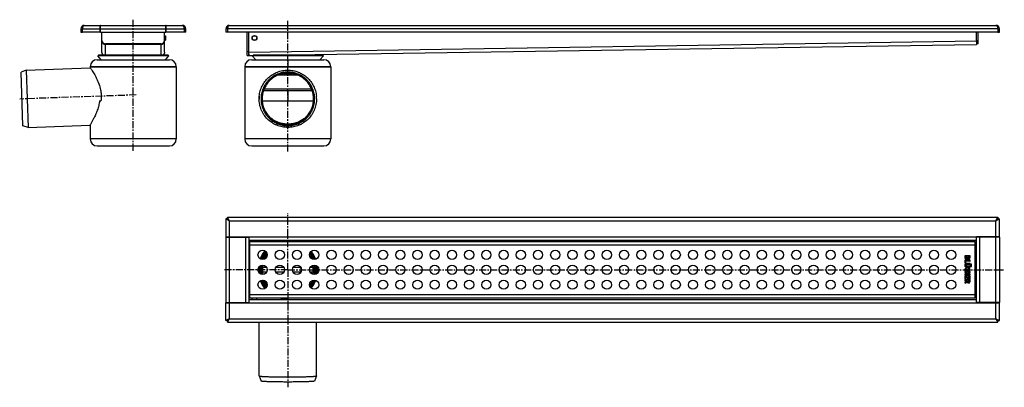
# Model space of a CAD drawing. Units: millimetres. Extents: x -288 to 569, y -114 to 207.
import ezdxf

# ---------------------------------------------------------------- set-up
doc = ezdxf.new("R2010")
doc.units = ezdxf.units.MM
doc.header["$LTSCALE"] = 16.335
doc.linetypes.add('CENTER', pattern=[0.6, 0.375, -0.075, 0.075, -0.075])
doc.layers.get('0').update_dxf_attribs({"linetype": 'CONTINUOUS'})
doc.layers.add('AXES', color=7, linetype='CONTINUOUS')

msp = doc.modelspace()

# ---------------------------------------------------------------- linework, layer by layer
at = {"color": 7, "linetype": 'Continuous'}
for p, q in [((-235.23, 198.61), (-235.23, 195.61)), ((-217.98, 195.61), (-217.98, 201.61)), ((-217.98, 201.61), (-160.98, 201.61)), ((-160.98, 195.61), (-160.98, 201.61)), ((-143.73, 195.61), (-143.73, 198.61)), ((-108.79, 198.61), (-108.79, 195.61)), ((-107.29, 198.61), (-107.29, 195.61)), ((-105.79, 201.61), (562.21, 201.61)), ((563.71, 198.61), (563.71, 195.61)), ((-235.23, 195.61), (-233.73, 195.61)), ((-217.98, 195.61), (-160.98, 195.61)), ((-143.73, 195.61), (-145.23, 195.61)), ((563.71, 195.61), (-108.79, 195.61)), ((-88.79, 178.2), (-88.79, 195.61)), ((545.21, 188.02), (545.21, 195.61)), ((-216.73, 178.2), (-216.73, 188.02)), ((-165.23, 185.02), (-213.73, 185.02)), ((-162.23, 178.2), (-162.23, 188.02)), ((545.21, 188.02), (545.22, 186.52)), ((545.22, 186.52), (545.23, 185.53)), ((545.23, 185.53), (545.23, 185.33)), ((545.23, 185.33), (545.23, 185.02)), ((-220.98, 171.61), (-157.98, 171.61)), ((-215.98, 175.58), (-215.98, 176.11)), ((-162.98, 175.58), (-162.98, 176.11)), ((-88.78, 176.7), (-88.79, 178.2)), ((-88.79, 176.7), (-88.77, 175.2)), ((-88.77, 175.51), (-88.78, 176.7)), ((-88.77, 175.2), (-88.77, 175.51)), ((-86.29, 171.61), (-23.29, 171.61)), ((-28.29, 175.58), (-28.29, 176.13)), ((-226.98, 165.61), (-151.98, 165.61)), ((-92.29, 165.61), (-17.29, 165.61)), ((-282.8, 162.65), (-287.24, 160.85)), ((-285.61, 114.16), (-287.24, 160.85)), ((-282.8, 162.65), (-281.05, 112.68)), ((-54.89, 144.61), (-54.89, 135.61)), ((-54.79, 144.61), (-54.79, 135.61)), ((-217.63, 135.61), (-218.83, 135.61)), ((-218.81, 135.74), (-217.61, 135.74)), ((-32.45, 135.61), (-77.13, 135.61)), ((-281.05, 112.68), (-285.61, 114.16)), ((-107.29, 34.45), (-107.29, 32.95)), ((-107.29, 34.45), (563.71, 34.45)), ((-105.79, 31.45), (-107.29, 34.45)), ((562.21, 31.45), (563.71, 34.45)), ((563.71, 34.45), (563.71, 32.95)), ((-108.79, 32.95), (-108.79, 17.45)), ((-107.29, 32.95), (-108.79, 32.95)), ((-105.79, 31.45), (-108.79, 32.95)), ((-107.25, 32.91), (-107.29, 32.95)), ((-107.25, 32.91), (-107.29, 32.95)), ((-105.95, 31.61), (-107.25, 32.91)), ((562.21, 31.45), (563.71, 32.95)), ((562.21, 31.45), (563.71, 32.95)), ((562.21, 31.45), (565.21, 32.95)), ((-108.79, 17.45), (-88.79, 17.45)), ((-108.79, 17.2), (-108.79, -39.8)), ((-108.79, 17.2), (-88.79, 17.2)), ((-88.79, 17.45), (-88.79, -40.05)), ((545.21, -40.05), (545.21, 17.45)), ((565.21, 17.2), (545.21, 17.2)), ((565.21, 17.2), (565.21, -39.8)), ((-88.79, 14.45), (545.21, 14.45)), ((-87.79, -36.05), (-87.79, 13.45)), ((-87.79, 13.45), (544.21, 13.45)), ((544.21, -36.05), (544.21, 13.45)), ((535.21, 0.67), (535.21, -0.42)), ((539.49, 0.8), (535.34, 0.8)), ((539.63, -0.37), (539.63, 0.67)), ((535.21, -3.03), (535.21, -5.16)), ((535.33, -5.31), (535.86, -5.43)), ((539.49, -2.9), (535.34, -2.9)), ((535.91, -0.04), (537.13, -0.04)), ((535.91, -0.34), (535.91, -0.04)), ((535.94, -5.44), (535.92, -5.44)), ((539.49, -3.78), (536.01, -3.78)), ((536.01, -5.31), (536.01, -3.78)), ((539.49, -8.14), (536.69, -8.14)), ((539.49, -5.88), (536.7, -5.88)), ((539.49, -6.76), (536.7, -6.76)), ((537.13, -0.04), (537.13, -0.35)), ((537.79, -0.04), (538.98, -0.04)), ((537.79, -0.31), (537.79, -0.04)), ((538.98, -0.04), (538.98, -0.38)), ((539.63, -3.64), (539.63, -3.03)), ((539.63, -6.63), (539.63, -6.02)), ((539.63, -8.85), (539.63, -8.27)), ((-73.33, -9.3), (-76.8, -9.3)), ((-73.33, -13.3), (-76.8, -13.3)), ((-58.33, -9.3), (-65.25, -9.3)), ((-58.33, -13.3), (-65.25, -13.3)), ((-43.33, -9.3), (-50.25, -9.3)), ((-43.33, -13.3), (-50.25, -13.3)), ((-32.78, -9.3), (-35.25, -9.3)), ((-32.78, -13.3), (-35.25, -13.3)), ((535.21, -13.06), (535.21, -13.67)), ((535.21, -15.14), (535.21, -15.76)), ((535.21, -17.12), (535.21, -19.22)), ((539.49, -12.92), (535.34, -12.92)), ((535.34, -13.81), (537.17, -13.81)), ((537.17, -15.01), (535.34, -15.01)), ((539.49, -15.89), (535.34, -15.89)), ((539.49, -16.98), (535.34, -16.98)), ((535.6, -12.37), (536.05, -12.12)), ((539.49, -8.99), (536.7, -8.99)), ((537.17, -13.81), (537.17, -15.01)), ((537.82, -13.81), (539.49, -13.81)), ((537.82, -15.01), (537.82, -13.81)), ((539.49, -15.01), (537.82, -15.01)), ((538.73, -12.1), (539.2, -12.37)), ((539.63, -13.67), (539.63, -13.06)), ((539.63, -15.76), (539.63, -15.14)), ((539.63, -19.27), (539.63, -17.12)), ((535.11, -22.37), (535.27, -22.94)), ((537.02, -21.29), (535.18, -22.2)), ((535.21, -20.22), (535.21, -20.82)), ((535.34, -19.35), (535.78, -19.35)), ((535.34, -20.95), (537.02, -20.95)), ((539.49, -20.09), (535.36, -20.09)), ((535.45, -23.01), (537.13, -22.05)), ((535.91, -17.86), (537.17, -17.86)), ((535.91, -19.22), (535.91, -17.86)), ((537.02, -20.95), (537.02, -21.29)), ((537.17, -17.86), (537.17, -18.94)), ((537.74, -19.08), (537.3, -19.08)), ((537.7, -20.95), (538.98, -20.95)), ((537.7, -21.12), (537.7, -20.95)), ((537.87, -17.86), (538.93, -17.86)), ((537.87, -18.94), (537.87, -17.86)), ((538.93, -17.86), (538.93, -19.11)), ((538.98, -20.95), (538.98, -21.2)), ((539.04, -19.26), (539.47, -19.38)), ((539.63, -21.27), (539.63, -20.22)), ((-108.79, -39.8), (-88.79, -39.8)), ((-108.79, -55.55), (-108.79, -40.05)), ((-108.79, -40.05), (-88.79, -40.05)), ((-88.79, -37.05), (545.21, -37.05)), ((544.21, -36.05), (-87.79, -36.05)), ((565.21, -39.8), (545.21, -39.8)), ((-105.79, -54.05), (-108.79, -55.55)), ((-107.29, -55.55), (-108.79, -55.55)), ((-105.79, -54.05), (-107.29, -57.05)), ((-107.25, -55.51), (-107.29, -55.55)), ((-107.25, -55.51), (-107.29, -55.55)), ((-107.29, -57.05), (-107.29, -55.55)), ((-107.29, -57.05), (563.71, -57.05)), ((-105.95, -54.21), (-107.25, -55.51)), ((562.21, -54.05), (565.21, -55.55)), ((562.21, -54.05), (563.71, -57.05)), ((562.37, -54.21), (563.67, -55.51)), ((563.67, -55.51), (563.71, -55.55)), ((563.67, -55.51), (563.71, -55.55)), ((563.71, -57.05), (563.71, -55.55)), ((-79.79, -103.74), (-79.79, -103.76)), ((-79.79, -103.76), (-78.15, -108.25)), ((-29.79, -103.76), (-31.43, -108.25)), ((-29.79, -103.76), (-29.79, -103.74))]:
    msp.add_line(p, q, dxfattribs=at)
at = {"color": 9, "linetype": 'Continuous'}
for p, q in [((-235.23, 198.61), (-233.73, 198.61)), ((-217.98, 198.61), (-160.98, 198.61)), ((-143.73, 198.61), (-145.23, 198.61)), ((563.71, 198.61), (-108.79, 198.61)), ((-216.7, 188.02), (-216.73, 188.02)), ((-213.73, 185.41), (-213.73, 185.02)), ((-165.23, 185.41), (-165.23, 185.02)), ((-162.26, 188.02), (-162.23, 188.02)), ((-88.79, 178.2), (545.21, 188.02)), ((-54.79, 171.61), (-54.79, 165.61)), ((-54.79, 160.85), (-54.79, 159.93)), ((-54.79, 114.16), (-54.79, 115.11)), ((-105.79, 31.45), (-105.79, 17.45)), ((-105.79, 31.45), (562.21, 31.45)), ((-105.79, 17.2), (-105.79, -39.8)), ((-91.79, 17.2), (-91.79, -39.8)), ((-88.79, 17.45), (545.21, 17.45)), ((548.21, -39.8), (548.21, 17.2)), ((562.21, -39.8), (562.21, 17.2)), ((-87.79, 10.45), (544.21, 10.45)), ((-79.79, -11.3), (-78.79, -11.3)), ((-72.84, -11.95), (-72.84, -10.65)), ((544.21, -33.05), (-87.79, -33.05)), ((-105.79, -40.05), (-105.79, -54.05)), ((-88.79, -40.05), (545.21, -40.05)), ((-105.79, -54.05), (562.21, -54.05))]:
    msp.add_line(p, q, dxfattribs=at)
at = {"color": 7, "linetype": 'Continuous'}
for centre, radius, start, end in [((-232.23, 198.61), 3, 90, 180), ((-218.23, 198.61), 3, 85.21979, 90), ((-218.23, 198.61), 1.5, 80.40576, 90), ((-160.73, 198.61), 3, 90, 94.78021), ((-160.73, 198.61), 1.5, 90, 99.59424), ((-146.73, 198.61), 3, 0, 90), ((-105.79, 198.61), 3, 90, 180), ((562.21, 198.61), 3, 0, 90), ((-220.98, 165.61), 6, 90, 180), ((-157.98, 165.61), 6, 0, 90), ((-86.29, 165.61), 6, 90, 180), ((-23.29, 165.61), 6, 0, 90), ((-54.66, 139.62), 25.23, 184.44928, 184.68924), ((-54.68, 139.62), 25.21, 184.68915, 185.23165), ((-54.8, 137.66), 24.99, 174.80739, 179.99791), ((-54.78, 137.66), 24.99, 0.00209, 5.19261), ((-54.9, 139.62), 25.21, 354.7684, 355.30893), ((-54.92, 139.62), 25.23, 355.30884, 355.55074), ((-247.02, 139.79), 29.68, 351.91159, 352.17139), ((-151.77, -14.37), 64.92, 44.89908, 45.10092), ((-59.97, 77.43), 64.92, 224.89908, 225.10092), ((-54.79, -11.3), 25.5, 90, 103.91973), ((-54.79, -11.3), 25.5, 140.4339, 158.4073), ((-54.79, -11.3), 25, 140.43184, 158.409), ((-54.79, -11.3), 24, 140.88644, 157.95385), ((-54.79, -11.3), 22.1, 144.55913, 154.27686), ((-54.79, -11.3), 24, 22.22662, 36.72298), ((-54.79, -11.3), 25, 21.13373, 37.81912), ((-54.79, -11.3), 25.5, 20.87558, 38.07623), ((-54.79, -11.3), 25, 173.52374, 186.47423), ((-54.79, -11.3), 24, 171.34921, 188.64727), ((-54.79, -11.3), 22.1, 169.59435, 190.40499), ((-54.79, -11.3), 22.1, 350.08395, 9.91605), ((-54.79, -11.3), 24, 350.54387, 9.45613), ((-54.79, -11.3), 25, 351.71072, 8.28928), ((-54.79, -11.3), 25.5, 352.60419, 7.39581), ((538.49, -0.6), 1.26, 270.06945, 295.70802), ((-54.79, -11.3), 25.5, 175.3052, 184.6948), ((-54.79, -11.3), 25.5, 201.5927, 219.5661), ((-54.79, -11.3), 25, 201.59002, 219.56811), ((-54.79, -11.3), 24, 202.04575, 219.11297), ((-54.79, -11.3), 22.1, 205.72345, 215.44013), ((-54.79, -11.3), 24, 323.27702, 337.77338), ((-54.79, -11.3), 25, 322.18088, 338.86627), ((-54.79, -11.3), 25.5, 321.92377, 339.12442), ((-54.79, -11.3), 25.5, 256.08027, 270), ((-60.09, -99.91), 64.74, 134.8989, 135.1011), ((-151.65, -8.35), 64.74, 314.8989, 315.1011), ((516.77, -99.65), 64.37, 44.89883, 45.10117), ((607.81, -8.62), 64.37, 224.89883, 225.10117)]:
    msp.add_arc(centre, radius, start, end, dxfattribs=at)
at = {"color": 9, "linetype": 'Continuous'}
for centre, radius, start, end in [((-54.79, -11.3), 25.31, 140.41664, 158.42489), ((-54.79, -11.3), 23.75, 141.1124, 157.72963), ((-54.79, -11.3), 23.35, 141.58877, 157.25475), ((-54.79, -11.3), 23.35, 23.56503, 35.3904), ((-54.79, -11.3), 23.75, 22.66044, 36.28735), ((-54.79, -11.3), 25.31, 20.95283, 37.99907), ((-54.79, -11.3), 23.75, 170.97227, 189.02698), ((-54.79, -11.3), 23.35, 170.46929, 189.53274), ((-54.79, -11.3), 23.35, 350.13484, 9.86517), ((-54.79, -11.3), 23.75, 350.35539, 9.64463), ((-54.79, -11.3), 25.31, 352.23886, 7.76114), ((-54.79, -11.3), 25.31, 174.54842, 185.45158), ((-64.64, -11.24), 1.94, 90.00746, 110.66161), ((-64.64, -11.36), 1.94, 249.33839, 269.99254), ((-54.79, -11.3), 25.31, 201.57511, 219.58336), ((-54.79, -11.3), 23.75, 202.271, 218.88866), ((-54.79, -11.3), 23.35, 202.74444, 218.41265), ((-54.79, -11.3), 23.35, 324.60968, 336.43496), ((-54.79, -11.3), 23.75, 323.71263, 337.33962), ((-54.79, -11.3), 25.31, 322.00093, 339.04717)]:
    msp.add_arc(centre, radius, start, end, dxfattribs=at)
at = {"color": 7, "linetype": 'Continuous'}
for points, knots in [([(-232.23, 201.61), (-232.28, 201.61), (-232.37, 201.6), (-232.51, 201.56), (-232.65, 201.49), (-232.79, 201.4), (-232.92, 201.29), (-233.09, 201.09), (-233.28, 200.78), (-233.47, 200.33), (-233.62, 199.8), (-233.71, 199.22), (-233.73, 198.82), (-233.73, 198.61)], [0, 0, 0, 0, 0.038581, 0.07819, 0.119823, 0.164269, 0.212184, 0.26404, 0.380597, 0.514954, 0.665742, 0.829334, 1, 1, 1, 1]), ([(-146.73, 201.61), (-146.69, 201.61), (-146.59, 201.6), (-146.45, 201.56), (-146.31, 201.49), (-146.18, 201.4), (-146.05, 201.29), (-145.88, 201.09), (-145.68, 200.78), (-145.49, 200.33), (-145.35, 199.8), (-145.25, 199.22), (-145.23, 198.82), (-145.23, 198.61)], [0, 0, 0, 0, 0.038582, 0.07819, 0.119823, 0.164269, 0.212183, 0.26404, 0.380597, 0.514954, 0.665742, 0.829334, 1, 1, 1, 1]), ([(-105.79, 201.61), (-105.84, 201.61), (-105.93, 201.6), (-106.07, 201.56), (-106.21, 201.49), (-106.34, 201.4), (-106.47, 201.29), (-106.65, 201.09), (-106.84, 200.78), (-107.03, 200.33), (-107.18, 199.8), (-107.27, 199.22), (-107.29, 198.82), (-107.29, 198.61)], [0, 0, 0, 0, 0.038582, 0.07819, 0.119823, 0.164269, 0.212183, 0.26404, 0.380597, 0.514954, 0.665742, 0.829334, 1, 1, 1, 1]), ([(562.21, 201.61), (562.26, 201.61), (562.35, 201.6), (562.49, 201.56), (562.63, 201.49), (562.76, 201.4), (562.89, 201.29), (563.07, 201.09), (563.26, 200.78), (563.45, 200.33), (563.6, 199.8), (563.69, 199.22), (563.71, 198.82), (563.71, 198.61)], [0, 0, 0, 0, 0.038581, 0.07819, 0.119823, 0.164269, 0.212184, 0.26404, 0.380597, 0.514954, 0.665742, 0.829334, 1, 1, 1, 1]), ([(-216.73, 188.02), (-216.73, 187.83), (-216.69, 187.43), (-216.55, 186.96), (-216.38, 186.61), (-216.18, 186.27), (-215.87, 185.89), (-215.49, 185.57), (-215.15, 185.37), (-214.79, 185.21), (-214.32, 185.06), (-213.93, 185.02), (-213.73, 185.02)], [0, 0, 0, 0, 0.125032, 0.249913, 0.312328, 0.375065, 0.500011, 0.624944, 0.687682, 0.750101, 0.874964, 1, 1, 1, 1]), ([(-165.23, 185.02), (-165.04, 185.02), (-164.64, 185.06), (-164.17, 185.21), (-163.82, 185.37), (-163.48, 185.57), (-163.1, 185.89), (-162.78, 186.27), (-162.58, 186.61), (-162.42, 186.96), (-162.27, 187.43), (-162.23, 187.83), (-162.23, 188.02)], [0, 0, 0, 0, 0.125025, 0.2499, 0.312312, 0.375048, 0.499992, 0.624926, 0.687667, 0.750088, 0.874957, 1, 1, 1, 1]), ([(-215.92, 176.15), (-216.05, 176.28), (-216.28, 176.58), (-216.54, 177.09), (-216.7, 177.63), (-216.73, 178.01), (-216.73, 178.2)], [0, 0, 0, 0, 0.250218, 0.500031, 0.749939, 1, 1, 1, 1]), ([(-162.23, 178.2), (-162.23, 178.01), (-162.27, 177.63), (-162.43, 177.09), (-162.68, 176.58), (-162.92, 176.28), (-163.04, 176.15)], [0, 0, 0, 0, 0.250085, 0.499967, 0.749803, 1, 1, 1, 1]), ([(-226.98, 164.71), (-226.84, 164.49), (-226.24, 163.59), (-224.9, 161.51), (-223.31, 158.85), (-221.76, 155.96), (-220.12, 152.52), (-218.8, 149.01), (-217.96, 145.65), (-217.59, 143.5), (-217.39, 141.52), (-217.32, 139.59), (-217.39, 137.66), (-217.52, 136.38), (-217.61, 135.74)], [0, 0, 0, 0, 0.025404, 0.103777, 0.238178, 0.324297, 0.41893, 0.605006, 0.684235, 0.752286, 0.814251, 0.875849, 0.938348, 1, 1, 1, 1]), ([(-79.69, 139.92), (-79.55, 141.46), (-78.98, 144.5), (-77.31, 148.83), (-74.87, 152.78), (-71.75, 156.22), (-68.04, 159.02), (-63.88, 161.09), (-59.42, 162.36), (-56.33, 162.65), (-54.79, 162.65)], [0, 0, 0, 0, 0.124963, 0.249933, 0.374913, 0.499907, 0.624915, 0.749935, 0.874964, 1, 1, 1, 1]), ([(-54.79, 160.85), (-55.55, 160.85), (-57.08, 160.78), (-59.36, 160.44), (-61.58, 159.89), (-64.46, 158.86), (-67.85, 157.05), (-70.82, 154.61), (-72.88, 152.34), (-74.25, 150.5), (-75.43, 148.53), (-76.41, 146.46), (-77.18, 144.3), (-77.93, 141.33), (-78.3, 137.51), (-77.93, 133.68), (-77.18, 130.72), (-76.41, 128.56), (-75.43, 126.48), (-74.25, 124.51), (-72.88, 122.67), (-70.82, 120.41), (-67.85, 117.97), (-64.46, 116.16), (-61.58, 115.13), (-59.36, 114.57), (-57.08, 114.23), (-55.55, 114.16), (-54.79, 114.16)], [0, 0, 0, 0, 0.031273, 0.062547, 0.093819, 0.125091, 0.187554, 0.250011, 0.281274, 0.312536, 0.343795, 0.375053, 0.40631, 0.437566, 0.5, 0.562434, 0.59369, 0.624947, 0.656205, 0.687464, 0.718726, 0.749989, 0.812446, 0.874909, 0.906181, 0.937453, 0.968727, 1, 1, 1, 1]), ([(-54.79, 159.93), (-55.52, 159.93), (-56.99, 159.86), (-59.17, 159.53), (-61.31, 159), (-64.07, 158.01), (-67.33, 156.27), (-70.18, 153.93), (-72.15, 151.76), (-73.46, 149.99), (-74.6, 148.1), (-75.54, 146.11), (-76.28, 144.03), (-77, 141.19), (-77.36, 137.52), (-77, 133.85), (-76.28, 131), (-75.54, 128.93), (-74.6, 126.94), (-73.46, 125.05), (-72.15, 123.28), (-70.18, 121.11), (-67.33, 118.77), (-64.07, 117.03), (-61.31, 116.04), (-59.17, 115.51), (-56.99, 115.18), (-55.52, 115.11), (-54.79, 115.11)], [0, 0, 0, 0, 0.031273, 0.062547, 0.093819, 0.125091, 0.187554, 0.250011, 0.281274, 0.312536, 0.343795, 0.375053, 0.40631, 0.437566, 0.5, 0.562434, 0.59369, 0.624947, 0.656205, 0.687464, 0.718726, 0.749989, 0.812446, 0.874909, 0.906181, 0.937453, 0.968727, 1, 1, 1, 1]), ([(-54.79, 162.65), (-53.25, 162.65), (-50.16, 162.36), (-45.7, 161.09), (-41.54, 159.02), (-37.84, 156.22), (-34.71, 152.78), (-32.27, 148.83), (-30.6, 144.5), (-30.03, 141.46), (-29.89, 139.92)], [0, 0, 0, 0, 0.125036, 0.250065, 0.375085, 0.500093, 0.625087, 0.750067, 0.875037, 1, 1, 1, 1]), ([(-54.79, 114.16), (-54.03, 114.16), (-52.5, 114.23), (-50.23, 114.57), (-48, 115.13), (-45.12, 116.16), (-41.73, 117.97), (-38.76, 120.41), (-36.7, 122.67), (-35.33, 124.51), (-34.15, 126.48), (-33.17, 128.56), (-32.4, 130.72), (-31.65, 133.68), (-31.28, 137.51), (-31.65, 141.33), (-32.4, 144.3), (-33.17, 146.46), (-34.15, 148.53), (-35.33, 150.5), (-36.7, 152.34), (-38.76, 154.61), (-41.73, 157.05), (-45.12, 158.86), (-48, 159.89), (-50.23, 160.44), (-52.5, 160.78), (-54.03, 160.85), (-54.79, 160.85)], [0, 0, 0, 0, 0.031273, 0.062547, 0.093819, 0.125091, 0.187554, 0.250011, 0.281274, 0.312536, 0.343795, 0.375053, 0.40631, 0.437566, 0.5, 0.562434, 0.59369, 0.624947, 0.656205, 0.687464, 0.718726, 0.749989, 0.812446, 0.874909, 0.906181, 0.937453, 0.968727, 1, 1, 1, 1]), ([(-54.79, 115.11), (-54.06, 115.11), (-52.59, 115.18), (-50.41, 115.51), (-48.27, 116.04), (-45.51, 117.03), (-42.25, 118.77), (-39.4, 121.11), (-37.43, 123.28), (-36.12, 125.05), (-34.98, 126.94), (-34.04, 128.93), (-33.3, 131), (-32.59, 133.85), (-32.22, 137.52), (-32.59, 141.19), (-33.3, 144.03), (-34.04, 146.11), (-34.98, 148.1), (-36.12, 149.99), (-37.43, 151.76), (-39.4, 153.93), (-42.25, 156.27), (-45.51, 158.01), (-48.27, 159), (-50.41, 159.53), (-52.59, 159.86), (-54.06, 159.93), (-54.79, 159.93)], [0, 0, 0, 0, 0.031273, 0.062547, 0.093819, 0.125091, 0.187554, 0.250011, 0.281274, 0.312536, 0.343795, 0.375053, 0.40631, 0.437566, 0.5, 0.562434, 0.59369, 0.624947, 0.656205, 0.687464, 0.718726, 0.749989, 0.812446, 0.874909, 0.906181, 0.937453, 0.968727, 1, 1, 1, 1]), ([(-54.79, 112.68), (-55.61, 112.68), (-57.24, 112.76), (-59.68, 113.12), (-62.06, 113.72), (-64.37, 114.54), (-66.59, 115.59), (-69.4, 117.28), (-72.58, 119.88), (-75.19, 123.06), (-76.87, 125.87), (-77.92, 128.09), (-78.75, 130.4), (-79.35, 132.78), (-79.71, 135.21), (-79.79, 136.85), (-79.79, 137.66)], [0, 0, 0, 0, 0.062537, 0.125075, 0.18761, 0.250144, 0.312675, 0.375203, 0.500097, 0.624977, 0.687487, 0.749993, 0.812498, 0.874999, 0.937501, 1, 1, 1, 1]), ([(-29.79, 137.66), (-29.79, 136.85), (-29.87, 135.21), (-30.23, 132.78), (-30.83, 130.4), (-31.66, 128.09), (-32.71, 125.87), (-34.39, 123.06), (-37, 119.88), (-40.18, 117.28), (-42.99, 115.59), (-45.21, 114.54), (-47.52, 113.72), (-49.91, 113.12), (-52.34, 112.76), (-53.97, 112.68), (-54.79, 112.68)], [0, 0, 0, 0, 0.062499, 0.125001, 0.187502, 0.250007, 0.312513, 0.375023, 0.499903, 0.624797, 0.687325, 0.749856, 0.81239, 0.874925, 0.937463, 1, 1, 1, 1]), ([(-218.81, 135.74), (-218.89, 135.09), (-219.11, 133.76), (-219.55, 131.73), (-220.11, 129.67), (-221.01, 126.97), (-222.27, 123.83), (-224.14, 119.93), (-225.81, 116.91), (-226.92, 115.02), (-227.2, 114.56)], [0, 0, 0, 0, 0.085746, 0.176799, 0.270747, 0.365321, 0.549044, 0.712395, 0.930402, 1, 1, 1, 1]), ([(-54.79, 115.56), (-56.04, 115.56), (-58.52, 115.76), (-61.57, 116.5), (-64.05, 117.43), (-66.12, 118.42), (-68.37, 119.8), (-69.86, 120.96), (-70.6, 121.63)], [0, 0, 0, 0, 0.216086, 0.42911, 0.54321, 0.674059, 0.826576, 1, 1, 1, 1]), ([(-39.01, 121.6), (-39.6, 121.08), (-40.8, 120.11), (-42.71, 118.85), (-44.67, 117.81), (-46.67, 116.97), (-48.69, 116.33), (-50.72, 115.88), (-52.75, 115.62), (-54.11, 115.56), (-54.79, 115.56)], [0, 0, 0, 0, 0.136012, 0.268333, 0.396683, 0.52163, 0.643841, 0.76376, 0.882463, 1, 1, 1, 1]), ([(-79.79, -103.76), (-79.78, -103.77), (-79.77, -103.79), (-79.74, -103.8), (-79.73, -103.81)], [0, 0, 0, 0, 0.402265, 1, 1, 1, 1]), ([(-79.73, -103.81), (-79.69, -103.82), (-79.6, -103.85), (-79.44, -103.89), (-79.22, -103.93), (-78.95, -103.97), (-78.62, -104.01), (-78.09, -104.06), (-77.29, -104.13), (-76.19, -104.2), (-74.89, -104.27), (-73.42, -104.33), (-71.79, -104.39), (-70.01, -104.44), (-67.38, -104.5), (-63.85, -104.56), (-59.4, -104.61), (-56.34, -104.62), (-54.79, -104.62)], [0, 0, 0, 0, 0.004667, 0.011424, 0.020303, 0.031304, 0.044414, 0.059609, 0.09613, 0.140566, 0.192535, 0.251587, 0.317207, 0.38882, 0.465798, 0.63311, 0.813281, 1, 1, 1, 1]), ([(-54.79, -109.06), (-56.3, -109.06), (-58.54, -109.05), (-61.5, -109.02), (-63.63, -109), (-65.69, -108.96), (-67.64, -108.92), (-69.46, -108.88), (-71.15, -108.83), (-72.69, -108.77), (-74.05, -108.71), (-75.08, -108.65), (-75.8, -108.6), (-76.27, -108.56), (-76.69, -108.53), (-77.06, -108.49), (-77.37, -108.45), (-77.63, -108.41), (-77.84, -108.38), (-77.98, -108.34), (-78.06, -108.31), (-78.11, -108.29), (-78.13, -108.28), (-78.15, -108.26), (-78.15, -108.25)], [0, 0, 0, 0, 0.193127, 0.287402, 0.378959, 0.466929, 0.550482, 0.628827, 0.701223, 0.766988, 0.825503, 0.876217, 0.898498, 0.918658, 0.936652, 0.95244, 0.965988, 0.977271, 0.986274, 0.992998, 0.995518, 0.997494, 0.998959, 1, 1, 1, 1]), ([(-54.79, -104.62), (-53.18, -104.62), (-50.78, -104.61), (-47.61, -104.58), (-45.33, -104.55), (-43.13, -104.52), (-41.04, -104.47), (-39.09, -104.43), (-37.28, -104.37), (-35.64, -104.31), (-34.18, -104.24), (-33.08, -104.18), (-32.31, -104.13), (-31.8, -104.09), (-31.35, -104.05), (-30.96, -104.01), (-30.62, -103.97), (-30.35, -103.93), (-30.12, -103.89), (-29.97, -103.85), (-29.89, -103.82), (-29.84, -103.8), (-29.81, -103.78), (-29.8, -103.76), (-29.79, -103.76)], [0, 0, 0, 0, 0.193126, 0.287401, 0.378957, 0.466927, 0.55048, 0.628824, 0.701221, 0.766986, 0.8255, 0.876214, 0.898496, 0.918656, 0.93665, 0.952439, 0.965986, 0.97727, 0.986272, 0.992998, 0.995518, 0.997494, 0.998959, 1, 1, 1, 1]), ([(-31.43, -108.25), (-31.43, -108.26), (-31.45, -108.28), (-31.48, -108.29), (-31.52, -108.31), (-31.6, -108.34), (-31.74, -108.38), (-31.95, -108.41), (-32.21, -108.45), (-32.52, -108.49), (-32.89, -108.53), (-33.31, -108.56), (-33.78, -108.6), (-34.51, -108.65), (-35.53, -108.71), (-36.89, -108.77), (-38.43, -108.83), (-40.12, -108.88), (-41.94, -108.92), (-43.89, -108.96), (-45.95, -109), (-48.08, -109.02), (-51.04, -109.05), (-53.28, -109.06), (-54.79, -109.06)], [0, 0, 0, 0, 0.001041, 0.002506, 0.004482, 0.007002, 0.013726, 0.022729, 0.034012, 0.04756, 0.063348, 0.081342, 0.101502, 0.123783, 0.174497, 0.233012, 0.298777, 0.371173, 0.449518, 0.533071, 0.621041, 0.712598, 0.806873, 1, 1, 1, 1])]:
    msp.add_open_spline(points, degree=3, knots=knots, dxfattribs=at)
for points in [[(535.23, 0.78), (535.22, 0.77), (535.21, 0.73), (535.21, 0.67)], [(535.34, 0.8), (535.28, 0.8), (535.24, 0.79), (535.23, 0.78)], [(539.6, 0.78), (539.59, 0.79), (539.55, 0.8), (539.49, 0.8)], [(539.63, 0.67), (539.63, 0.73), (539.62, 0.77), (539.6, 0.78)], [(535.66, -6.1), (535.29, -6.34), (535.1, -6.76), (535.1, -7.36)], [(535.1, -7.36), (535.1, -7.64), (535.14, -7.88), (535.21, -8.09)], [(535.21, -0.42), (535.21, -0.69), (535.22, -0.89), (535.24, -1.03)], [(535.23, -2.92), (535.22, -2.93), (535.21, -2.97), (535.21, -3.03)], [(535.21, -5.16), (535.21, -5.22), (535.22, -5.25), (535.23, -5.27)], [(535.21, -8.09), (535.29, -8.3), (535.4, -8.48), (535.57, -8.63)], [(535.34, -2.9), (535.28, -2.9), (535.24, -2.9), (535.23, -2.92)], [(535.23, -5.27), (535.24, -5.28), (535.27, -5.3), (535.33, -5.31)], [(535.24, -1.03), (535.25, -1.18), (535.29, -1.3), (535.34, -1.4)], [(535.34, -1.4), (535.38, -1.49), (535.45, -1.58), (535.53, -1.65)], [(535.53, -1.65), (535.6, -1.73), (535.69, -1.8), (535.79, -1.85)], [(536.08, -5.93), (535.92, -5.96), (535.78, -6.02), (535.66, -6.1)], [(535.79, -1.85), (535.89, -1.9), (535.99, -1.95), (536.11, -1.98)], [(535.8, -7.42), (535.8, -7.18), (535.87, -7), (536.02, -6.89)], [(536, -7.97), (535.87, -7.86), (535.8, -7.68), (535.8, -7.42)], [(535.86, -5.43), (535.89, -5.44), (535.91, -5.44), (535.92, -5.44)], [(536.05, -0.96), (535.96, -0.84), (535.91, -0.63), (535.91, -0.34)], [(535.94, -5.44), (535.98, -5.44), (536.01, -5.4), (536.01, -5.31)], [(536.69, -8.14), (536.37, -8.14), (536.14, -8.08), (536, -7.97)], [(536.02, -6.89), (536.06, -6.87), (536.09, -6.84), (536.12, -6.83)], [(536.51, -1.14), (536.29, -1.14), (536.14, -1.08), (536.05, -0.96)], [(536.7, -5.88), (536.45, -5.88), (536.24, -5.89), (536.08, -5.93)], [(536.11, -1.98), (536.22, -2.01), (536.34, -2.03), (536.46, -2.03)], [(536.12, -6.83), (536.16, -6.81), (536.2, -6.8), (536.25, -6.79)], [(536.25, -6.79), (536.3, -6.78), (536.37, -6.77), (536.44, -6.77)], [(536.44, -6.77), (536.51, -6.76), (536.6, -6.76), (536.7, -6.76)], [(536.46, -2.03), (536.73, -2.03), (536.96, -1.96), (537.14, -1.81)], [(536.98, -0.96), (536.89, -1.08), (536.73, -1.14), (536.51, -1.14)], [(537.13, -0.35), (537.13, -0.64), (537.08, -0.84), (536.98, -0.96)], [(537.14, -1.81), (537.32, -1.67), (537.45, -1.47), (537.52, -1.22)], [(537.52, -1.22), (537.63, -1.45), (537.75, -1.61), (537.91, -1.71)], [(537.81, -0.61), (537.8, -0.54), (537.79, -0.44), (537.79, -0.31)], [(537.9, -0.8), (537.86, -0.74), (537.83, -0.68), (537.81, -0.61)], [(538.1, -0.96), (538.01, -0.92), (537.95, -0.87), (537.9, -0.8)], [(537.91, -1.71), (538.06, -1.81), (538.26, -1.87), (538.5, -1.87)], [(538.4, -1.01), (538.29, -1.01), (538.19, -0.99), (538.1, -0.96)], [(538.91, -0.76), (538.8, -0.93), (538.64, -1.01), (538.4, -1.01)], [(538.96, -0.6), (538.95, -0.66), (538.93, -0.71), (538.91, -0.76)], [(538.98, -0.38), (538.98, -0.47), (538.97, -0.55), (538.96, -0.6)], [(539.04, -1.74), (539.21, -1.66), (539.35, -1.55), (539.44, -1.41)], [(539.44, -1.41), (539.48, -1.36), (539.51, -1.3), (539.53, -1.24)], [(539.6, -2.92), (539.59, -2.9), (539.55, -2.9), (539.49, -2.9)], [(539.49, -3.78), (539.55, -3.78), (539.59, -3.77), (539.6, -3.75)], [(539.6, -5.9), (539.59, -5.89), (539.55, -5.88), (539.49, -5.88)], [(539.49, -6.76), (539.55, -6.76), (539.59, -6.75), (539.6, -6.74)], [(539.6, -8.16), (539.59, -8.15), (539.55, -8.14), (539.49, -8.14)], [(539.53, -1.24), (539.56, -1.18), (539.58, -1.12), (539.59, -1.04)], [(539.59, -1.04), (539.6, -0.96), (539.61, -0.87), (539.62, -0.76)], [(539.63, -3.03), (539.63, -2.97), (539.62, -2.93), (539.6, -2.92)], [(539.6, -3.75), (539.62, -3.74), (539.63, -3.7), (539.63, -3.64)], [(539.63, -6.02), (539.63, -5.95), (539.62, -5.91), (539.6, -5.9)], [(539.6, -6.74), (539.62, -6.72), (539.63, -6.69), (539.63, -6.63)], [(539.63, -8.27), (539.63, -8.21), (539.62, -8.17), (539.6, -8.16)], [(539.62, -0.76), (539.62, -0.65), (539.63, -0.53), (539.63, -0.37)], [(540.17, -6.52), (540.08, -6.61), (540.04, -6.72), (540.04, -6.85)], [(540.04, -6.85), (540.04, -6.97), (540.08, -7.08), (540.17, -7.17)], [(540.17, -7.7), (540.08, -7.79), (540.04, -7.9), (540.04, -8.03)], [(540.04, -8.03), (540.04, -8.15), (540.08, -8.26), (540.17, -8.35)], [(540.5, -6.39), (540.37, -6.39), (540.26, -6.43), (540.17, -6.52)], [(540.17, -7.17), (540.26, -7.26), (540.36, -7.3), (540.49, -7.3)], [(540.5, -7.56), (540.37, -7.56), (540.26, -7.61), (540.17, -7.7)], [(540.17, -8.35), (540.26, -8.44), (540.37, -8.48), (540.5, -8.48)], [(540.49, -7.3), (540.62, -7.3), (540.72, -7.26), (540.82, -7.17)], [(540.82, -6.52), (540.72, -6.43), (540.62, -6.39), (540.5, -6.39)], [(540.82, -7.7), (540.73, -7.61), (540.62, -7.56), (540.5, -7.56)], [(540.5, -8.48), (540.62, -8.48), (540.73, -8.44), (540.82, -8.35)], [(540.95, -6.85), (540.95, -6.72), (540.91, -6.61), (540.82, -6.52)], [(540.82, -7.17), (540.91, -7.08), (540.95, -6.98), (540.95, -6.85)], [(540.96, -8.03), (540.96, -7.9), (540.91, -7.79), (540.82, -7.7)], [(540.82, -8.35), (540.91, -8.26), (540.96, -8.15), (540.96, -8.03)], [(535.54, -10.21), (535.24, -10.47), (535.1, -10.83), (535.1, -11.32)], [(535.1, -11.32), (535.1, -11.67), (535.19, -11.98), (535.37, -12.25)], [(535.23, -12.94), (535.22, -12.95), (535.21, -12.99), (535.21, -13.06)], [(535.21, -13.67), (535.21, -13.73), (535.22, -13.77), (535.23, -13.78)], [(535.23, -15.03), (535.22, -15.04), (535.21, -15.07), (535.21, -15.14)], [(535.21, -15.76), (535.21, -15.82), (535.22, -15.85), (535.23, -15.87)], [(535.23, -17), (535.22, -17.01), (535.21, -17.05), (535.21, -17.12)], [(535.34, -12.92), (535.28, -12.92), (535.24, -12.93), (535.23, -12.94)], [(535.23, -13.78), (535.24, -13.79), (535.28, -13.81), (535.34, -13.81)], [(535.34, -15.01), (535.28, -15.01), (535.24, -15.02), (535.23, -15.03)], [(535.23, -15.87), (535.24, -15.88), (535.28, -15.89), (535.34, -15.89)], [(535.34, -16.98), (535.28, -16.98), (535.24, -16.99), (535.23, -17)], [(535.37, -12.25), (535.43, -12.34), (535.49, -12.39), (535.54, -12.39)], [(536.34, -9.79), (536.01, -9.88), (535.74, -10.02), (535.54, -10.21)], [(535.54, -12.39), (535.55, -12.39), (535.57, -12.39), (535.6, -12.37)], [(535.57, -8.63), (535.71, -8.76), (535.86, -8.86), (536.03, -8.91)], [(535.85, -11.41), (535.85, -11.29), (535.87, -11.18), (535.93, -11.07)], [(535.89, -11.69), (535.86, -11.61), (535.85, -11.52), (535.85, -11.41)], [(536.08, -11.99), (535.99, -11.87), (535.92, -11.77), (535.89, -11.69)], [(535.93, -11.07), (535.99, -10.97), (536.07, -10.89), (536.17, -10.83)], [(536.03, -8.91), (536.2, -8.96), (536.42, -8.99), (536.7, -8.99)], [(536.05, -12.12), (536.09, -12.09), (536.11, -12.07), (536.11, -12.06)], [(536.11, -12.06), (536.11, -12.05), (536.09, -12.03), (536.08, -11.99)], [(536.17, -10.83), (536.49, -10.67), (536.97, -10.58), (537.61, -10.58)], [(537.48, -9.65), (537.05, -9.65), (536.67, -9.69), (536.34, -9.79)], [(538.5, -9.77), (538.22, -9.69), (537.88, -9.65), (537.48, -9.65)], [(537.61, -10.58), (538.53, -10.58), (538.99, -10.83), (538.99, -11.32)], [(539.23, -10.16), (539.02, -9.98), (538.78, -9.85), (538.5, -9.77)], [(538.69, -11.98), (538.68, -12), (538.68, -12.02), (538.68, -12.04)], [(538.68, -12.04), (538.68, -12.07), (538.69, -12.08), (538.73, -12.1)], [(538.79, -11.84), (538.73, -11.92), (538.7, -11.96), (538.69, -11.98)], [(538.99, -11.32), (538.99, -11.5), (538.92, -11.67), (538.79, -11.84)], [(539.2, -12.37), (539.21, -12.37), (539.23, -12.38), (539.26, -12.38)], [(539.6, -10.65), (539.51, -10.46), (539.39, -10.3), (539.23, -10.16)], [(539.26, -12.38), (539.29, -12.38), (539.35, -12.34), (539.41, -12.25)], [(539.41, -12.25), (539.51, -12.1), (539.6, -11.94), (539.65, -11.77)], [(539.49, -8.99), (539.55, -8.99), (539.59, -8.97), (539.6, -8.96)], [(539.6, -12.94), (539.59, -12.93), (539.55, -12.92), (539.49, -12.92)], [(539.49, -13.81), (539.55, -13.81), (539.59, -13.79), (539.6, -13.78)], [(539.6, -15.03), (539.59, -15.02), (539.55, -15.01), (539.49, -15.01)], [(539.49, -15.89), (539.55, -15.89), (539.59, -15.88), (539.6, -15.87)], [(539.6, -17), (539.59, -16.99), (539.55, -16.98), (539.49, -16.98)], [(539.6, -8.96), (539.62, -8.95), (539.63, -8.91), (539.63, -8.85)], [(539.74, -11.27), (539.74, -11.05), (539.69, -10.85), (539.6, -10.65)], [(539.63, -13.06), (539.63, -12.99), (539.62, -12.95), (539.6, -12.94)], [(539.6, -13.78), (539.62, -13.77), (539.63, -13.73), (539.63, -13.67)], [(539.63, -15.14), (539.63, -15.08), (539.62, -15.04), (539.6, -15.03)], [(539.6, -15.87), (539.62, -15.85), (539.63, -15.82), (539.63, -15.76)], [(539.63, -17.12), (539.63, -17.05), (539.62, -17.01), (539.6, -17)], [(539.65, -11.77), (539.71, -11.61), (539.74, -11.44), (539.74, -11.27)], [(535.18, -22.2), (535.13, -22.23), (535.09, -22.27), (535.09, -22.29)], [(535.09, -22.29), (535.09, -22.3), (535.1, -22.3), (535.1, -22.31)], [(535.1, -22.31), (535.1, -22.32), (535.1, -22.34), (535.11, -22.37)], [(535.21, -19.22), (535.21, -19.28), (535.22, -19.31), (535.23, -19.33)], [(535.23, -20.11), (535.22, -20.12), (535.21, -20.16), (535.21, -20.22)], [(535.21, -20.82), (535.21, -20.87), (535.22, -20.91), (535.23, -20.92)], [(535.23, -19.33), (535.24, -19.34), (535.28, -19.35), (535.34, -19.35)], [(535.36, -20.09), (535.29, -20.09), (535.24, -20.09), (535.23, -20.11)], [(535.23, -20.92), (535.24, -20.94), (535.28, -20.95), (535.34, -20.95)], [(535.27, -22.94), (535.29, -23.01), (535.31, -23.04), (535.35, -23.04)], [(535.35, -23.04), (535.38, -23.04), (535.41, -23.03), (535.45, -23.01)], [(535.78, -19.35), (535.83, -19.35), (535.87, -19.34), (535.89, -19.33)], [(535.89, -19.33), (535.9, -19.31), (535.91, -19.28), (535.91, -19.22)], [(537.13, -22.05), (537.26, -22.31), (537.43, -22.49), (537.63, -22.6)], [(537.17, -18.94), (537.17, -19), (537.17, -19.04), (537.19, -19.05)], [(537.19, -19.05), (537.2, -19.06), (537.24, -19.08), (537.3, -19.08)], [(537.63, -22.6), (537.82, -22.72), (538.06, -22.77), (538.36, -22.77)], [(537.85, -21.72), (537.75, -21.61), (537.7, -21.41), (537.7, -21.12)], [(537.74, -19.08), (537.79, -19.08), (537.83, -19.06), (537.84, -19.05)], [(537.84, -19.05), (537.86, -19.04), (537.87, -19), (537.87, -18.94)], [(538.37, -21.89), (538.12, -21.89), (537.95, -21.83), (537.85, -21.72)], [(538.36, -22.77), (538.89, -22.77), (539.26, -22.59), (539.46, -22.22)], [(538.85, -21.74), (538.75, -21.84), (538.6, -21.89), (538.37, -21.89)], [(538.98, -21.2), (538.98, -21.46), (538.93, -21.64), (538.85, -21.74)], [(538.93, -19.11), (538.93, -19.16), (538.93, -19.19), (538.95, -19.21)], [(538.95, -19.21), (538.96, -19.23), (538.99, -19.24), (539.04, -19.26)], [(539.46, -22.22), (539.52, -22.11), (539.57, -21.99), (539.59, -21.85)], [(539.47, -19.38), (539.51, -19.39), (539.55, -19.4), (539.56, -19.4)], [(539.6, -20.11), (539.59, -20.09), (539.55, -20.09), (539.49, -20.09)], [(539.56, -19.4), (539.6, -19.4), (539.63, -19.35), (539.63, -19.27)], [(539.59, -21.85), (539.62, -21.7), (539.63, -21.51), (539.63, -21.27)], [(539.63, -20.22), (539.63, -20.16), (539.62, -20.12), (539.6, -20.11)]]:
    msp.add_open_spline(points, degree=3, dxfattribs=at)
at = {"color": 9, "linetype": 'Continuous'}
for points, knots in [([(-42.97, -11.3), (-42.97, -11.17), (-43, -10.91), (-43.11, -10.53), (-43.29, -10.18), (-43.54, -9.88), (-43.84, -9.63), (-44.18, -9.44), (-44.56, -9.33), (-44.81, -9.3), (-44.94, -9.3)], [0, 0, 0, 0, 0.125941, 0.25173, 0.377264, 0.502452, 0.627267, 0.751736, 0.87594, 1, 1, 1, 1]), ([(-44.94, -13.3), (-44.81, -13.3), (-44.56, -13.28), (-44.18, -13.16), (-43.84, -12.97), (-43.54, -12.72), (-43.29, -12.42), (-43.11, -12.07), (-43, -11.69), (-42.97, -11.43), (-42.97, -11.3)], [0, 0, 0, 0, 0.12406, 0.248264, 0.372733, 0.497548, 0.622736, 0.74827, 0.874059, 1, 1, 1, 1])]:
    msp.add_open_spline(points, degree=3, knots=knots, dxfattribs=at)
at = {"layer": 'AXES', "color": 7, "linetype": 'CENTER'}
for p, q in [((-189.48, 92.43), (-189.48, 206.52)), ((-54.79, 91.58), (-54.79, 205.66)), ((-186.98, 140.98), (-288.42, 137.44)), ((-54.79, -11.3), (-54.79, 38.03)), ((-54.79, -11.3), (-111.05, -11.3)), ((-54.79, -11.3), (-54.79, -113.66)), ((-54.79, -11.3), (569.49, -11.3))]:
    msp.add_line(p, q, dxfattribs=at)
at = {"layer": 'AXES', "color": 7, "linetype": 'Continuous'}
for p, q in [((-233.73, 195.61), (-233.73, 198.61)), ((-232.23, 201.61), (-218.23, 201.61)), ((-218.23, 195.61), (-218.23, 201.61)), ((-160.73, 201.61), (-146.73, 201.61)), ((-160.73, 195.61), (-160.73, 201.61)), ((-145.23, 198.61), (-145.23, 195.61)), ((565.21, 195.61), (565.21, 198.61)), ((-218.23, 195.61), (-233.73, 195.61)), ((-216.73, 188.41), (-216.73, 195.61)), ((-162.23, 188.41), (-162.23, 195.61)), ((-162.23, 192.61), (-161.48, 192.61)), ((-161.48, 192.61), (-161.48, 188.61)), ((-145.23, 195.61), (-160.73, 195.61)), ((-90.29, 175.41), (-90.29, 195.61)), ((-88.79, 175.41), (-88.79, 195.61)), ((545.21, 188.02), (545.21, 195.61)), ((546.71, 185.41), (546.71, 195.61)), ((563.71, 195.61), (565.21, 195.61)), ((-216.73, 178.41), (-216.73, 188.02)), ((-165.23, 185.41), (-213.73, 185.41)), ((-162.23, 188.61), (-161.48, 188.61)), ((-162.23, 178.41), (-162.23, 188.02)), ((-50.42, 175.79), (545.23, 185.02)), ((546.71, 185.41), (545.23, 185.41)), ((-220.48, 174.91), (-219.74, 175.58)), ((-217.48, 171.61), (-220.48, 174.91)), ((-158.48, 174.91), (-220.48, 174.91)), ((-159.22, 175.58), (-219.74, 175.58)), ((-161.48, 171.61), (-158.48, 174.91)), ((-158.48, 174.91), (-159.22, 175.58)), ((-90.29, 175.41), (-88.79, 175.41)), ((-88.77, 175.2), (-85.42, 175.25)), ((-85.79, 174.91), (-85.42, 175.25)), ((-82.79, 171.61), (-85.79, 174.91)), ((-23.79, 174.91), (-85.79, 174.91)), ((-24.53, 175.58), (-85.05, 175.58)), ((-26.79, 171.61), (-23.79, 174.91)), ((-23.79, 174.91), (-24.53, 175.58)), ((-282.8, 162.65), (-226.91, 164.6)), ((-226.98, 165.61), (-226.98, 164.71)), ((-151.98, 165.61), (-226.98, 165.61)), ((-151.98, 165.61), (-151.98, 102.61)), ((-92.29, 165.61), (-92.29, 102.61)), ((-17.29, 165.61), (-92.29, 165.61)), ((-17.29, 165.61), (-17.29, 102.61)), ((-58.53, 159.61), (-51.05, 159.61)), ((-34.08, 146.11), (-75.5, 146.11)), ((-79.79, 137.66), (-79.79, 139.93)), ((-33.52, 144.61), (-76.06, 144.61)), ((-29.79, 137.66), (-29.79, 139.93)), ((-281.05, 112.68), (-227.2, 114.56)), ((-226.98, 114.92), (-226.98, 102.61)), ((-151.98, 102.61), (-226.98, 102.61)), ((-220.98, 96.61), (-157.98, 96.61)), ((-17.29, 102.61), (-92.29, 102.61)), ((-86.29, 96.61), (-23.29, 96.61)), ((563.71, 32.95), (565.21, 32.95)), ((565.21, 17.45), (565.21, 32.95)), ((565.21, 17.45), (545.21, 17.45)), ((-85.79, 13.45), (-85.79, 14.45)), ((-81.79, 13.45), (-81.79, 14.45)), ((-85.79, -37.05), (-85.79, -36.05)), ((-81.79, -37.05), (-81.79, -36.05)), ((545.21, -40.05), (565.21, -40.05)), ((565.21, -55.55), (565.21, -40.05)), ((-79.79, -103.74), (-79.79, -57.05)), ((-29.79, -103.74), (-29.79, -57.05)), ((563.71, -55.55), (565.21, -55.55))]:
    msp.add_line(p, q, dxfattribs=at)
at = {"layer": 'AXES', "color": 9, "linetype": 'Continuous'}
for p, q in [((-233.73, 198.61), (-218.23, 198.61)), ((-160.73, 198.61), (-145.23, 198.61)), ((563.71, 198.61), (565.21, 198.61)), ((-213.73, 175.79), (-213.73, 185.02)), ((-165.23, 175.79), (-165.23, 185.02)), ((545.21, 188.41), (546.71, 188.41)), ((-88.79, 178.41), (-90.29, 178.41)), ((-45.95, 158.11), (-63.63, 158.11)), ((562.21, 17.45), (562.21, 31.45)), ((-88.79, 12.95), (-87.79, 12.95)), ((544.21, 12.95), (545.21, 12.95)), ((-88.79, -35.55), (-87.79, -35.55)), ((544.21, -35.55), (545.21, -35.55)), ((562.21, -54.05), (562.21, -40.05))]:
    msp.add_line(p, q, dxfattribs=at)
at = {"layer": 'AXES', "color": 7, "linetype": 'Continuous'}
for centre, radius in [((-83.79, 190.61), 2.1), ((-83.79, 190.61), 2), ((-76.79, 1.7), 4), ((-61.79, 1.7), 4), ((-46.79, 1.7), 4), ((-31.79, 1.7), 4), ((-16.79, 1.7), 4), ((-1.79, 1.7), 4), ((13.21, 1.7), 4), ((28.21, 1.7), 4), ((43.21, 1.7), 4), ((58.21, 1.7), 4), ((73.21, 1.7), 4), ((88.21, 1.7), 4), ((103.21, 1.7), 4), ((118.21, 1.7), 4), ((133.21, 1.7), 4), ((148.21, 1.7), 4), ((163.21, 1.7), 4), ((178.21, 1.7), 4), ((193.21, 1.7), 4), ((208.21, 1.7), 4), ((223.21, 1.7), 4), ((238.21, 1.7), 4), ((253.21, 1.7), 4), ((268.21, 1.7), 4), ((283.21, 1.7), 4), ((298.21, 1.7), 4), ((313.21, 1.7), 4), ((328.21, 1.7), 4), ((343.21, 1.7), 4), ((358.21, 1.7), 4), ((373.21, 1.7), 4), ((388.21, 1.7), 4), ((403.21, 1.7), 4), ((418.21, 1.7), 4), ((433.21, 1.7), 4), ((448.21, 1.7), 4), ((463.21, 1.7), 4), ((478.21, 1.7), 4), ((493.21, 1.7), 4), ((508.21, 1.7), 4), ((523.21, 1.7), 4), ((-76.79, -11.3), 4), ((-61.79, -11.3), 4), ((-46.79, -11.3), 4), ((-31.79, -11.3), 4), ((-16.79, -11.3), 4), ((-1.79, -11.3), 4), ((13.21, -11.3), 4), ((28.21, -11.3), 4), ((43.21, -11.3), 4), ((58.21, -11.3), 4), ((73.21, -11.3), 4), ((88.21, -11.3), 4), ((103.21, -11.3), 4), ((118.21, -11.3), 4), ((133.21, -11.3), 4), ((148.21, -11.3), 4), ((163.21, -11.3), 4), ((178.21, -11.3), 4), ((193.21, -11.3), 4), ((208.21, -11.3), 4), ((223.21, -11.3), 4), ((238.21, -11.3), 4), ((253.21, -11.3), 4), ((268.21, -11.3), 4), ((283.21, -11.3), 4), ((298.21, -11.3), 4), ((313.21, -11.3), 4), ((328.21, -11.3), 4), ((343.21, -11.3), 4), ((358.21, -11.3), 4), ((373.21, -11.3), 4), ((388.21, -11.3), 4), ((403.21, -11.3), 4), ((418.21, -11.3), 4), ((433.21, -11.3), 4), ((448.21, -11.3), 4), ((463.21, -11.3), 4), ((478.21, -11.3), 4), ((493.21, -11.3), 4), ((508.21, -11.3), 4), ((523.21, -11.3), 4), ((-76.79, -24.3), 4), ((-61.79, -24.3), 4), ((-46.79, -24.3), 4), ((-31.79, -24.3), 4), ((-16.79, -24.3), 4), ((-1.79, -24.3), 4), ((13.21, -24.3), 4), ((28.21, -24.3), 4), ((43.21, -24.3), 4), ((58.21, -24.3), 4), ((73.21, -24.3), 4), ((88.21, -24.3), 4), ((103.21, -24.3), 4), ((118.21, -24.3), 4), ((133.21, -24.3), 4), ((148.21, -24.3), 4), ((163.21, -24.3), 4), ((178.21, -24.3), 4), ((193.21, -24.3), 4), ((208.21, -24.3), 4), ((223.21, -24.3), 4), ((238.21, -24.3), 4), ((253.21, -24.3), 4), ((268.21, -24.3), 4), ((283.21, -24.3), 4), ((298.21, -24.3), 4), ((313.21, -24.3), 4), ((328.21, -24.3), 4), ((343.21, -24.3), 4), ((358.21, -24.3), 4), ((373.21, -24.3), 4), ((388.21, -24.3), 4), ((403.21, -24.3), 4), ((418.21, -24.3), 4), ((433.21, -24.3), 4), ((448.21, -24.3), 4), ((463.21, -24.3), 4), ((478.21, -24.3), 4), ((493.21, -24.3), 4), ((508.21, -24.3), 4), ((523.21, -24.3), 4)]:
    msp.add_circle(centre, radius, dxfattribs=at)
for centre, radius, start, end in [((-213.73, 188.41), 3, 180, 270), ((-165.23, 188.41), 3, 270, 360), ((-220.98, 102.61), 6, 180, 270), ((-157.98, 102.61), 6, 270, 360), ((-86.29, 102.61), 6, 180, 270), ((-23.29, 102.61), 6, 270, 360), ((-54.79, -11.3), 26, 140.57598, 158.26573), ((-54.79, -11.3), 25.1, 140.42077, 158.42071), ((-54.79, -11.3), 25.1, 21.06838, 37.88429), ((-54.79, -11.3), 26, 20.77152, 38.18036), ((-54.79, -11.3), 25.1, 351.87151, 8.12849), ((-54.79, -11.3), 26, 353.7977, 6.2023), ((-54.79, -11.3), 25.1, 173.82526, 186.17474), ((-54.79, -11.3), 26, 201.73427, 219.42402), ((-54.79, -11.3), 25.1, 201.57929, 219.57923), ((-54.79, -11.3), 25.1, 322.11571, 338.93162), ((-54.79, -11.3), 26, 321.81964, 339.22848)]:
    msp.add_arc(centre, radius, start, end, dxfattribs=at)

doc.saveas('drawing.dxf')
